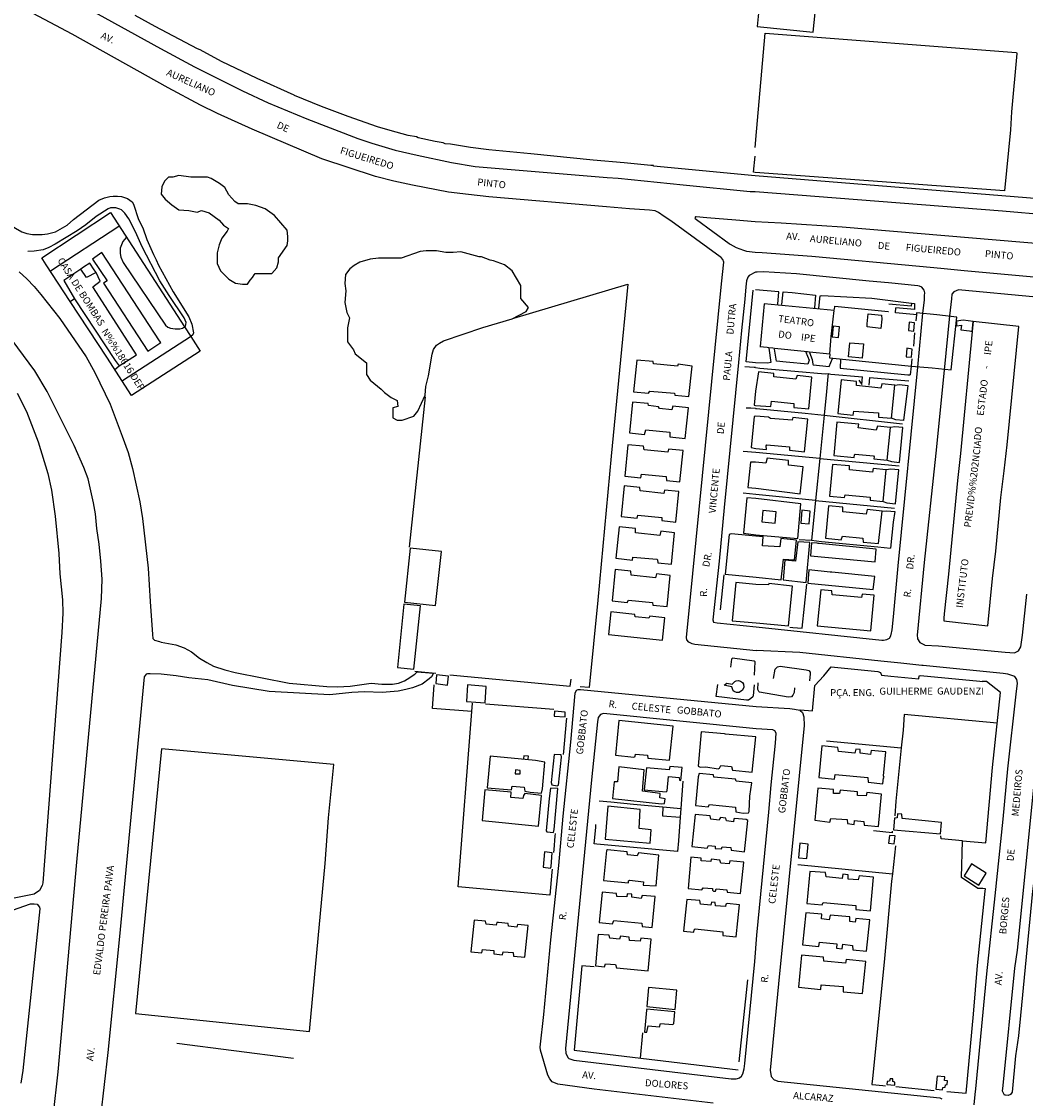
# Model space of a CAD drawing. Extents: x 175883 to 178376, y 1674269 to 1677046.
# Drawn here: x 177555 to 177913, y 1674833 to 1675218 of the extents above; entities that cross this region are included whole.
import ezdxf
from ezdxf.enums import TextEntityAlignment as Align

# ---------------------------------------------------------------- set-up
doc = ezdxf.new("R2010")
doc.units = 0
doc.header["$LTSCALE"] = 5
doc.header["$MEASUREMENT"] = 0
for name, color, linetype in [('V-AREA_VERDE', 3, 'CONTINUOUS'), ('V-BANHADO', 102, 'CONTINUOUS'), ('V-CANTEIRO', 6, 'CONTINUOUS'), ('V-EDIFICACAO', 7, 'CONTINUOUS'), ('V-EDIFICACAO_IDENTIFICADA', 6, 'CONTINUOUS'), ('V-ESCADA', 4, 'CONTINUOUS'), ('V-LOTE', 1, 'CONTINUOUS'), ('V-NOME_DOS_LOGRADOUROS', 7, 'CONTINUOUS'), ('V-QUADRA', 30, 'CONTINUOUS'), ('V-REFERENCIA', 104, 'CONTINUOUS'), ('V-VALETA', 173, 'CONTINUOUS')]:
    doc.layers.add(name, color=color, linetype=linetype)
doc.styles.get("Standard").update_dxf_attribs({"font": 'ARIAL.TTF'})

msp = doc.modelspace()

# ---------------------------------------------------------------- linework, layer by layer
at = {"layer": 'V-AREA_VERDE'}
msp.add_lwpolyline([(177565.85, 1674827.01), (177567.66, 1674842.98), (177574.35, 1674917.81), (177583.12, 1675012.05), (177583.32, 1675018.92), (177582.92, 1675025.35), (177582.3, 1675031.38), (177581.41, 1675036.98), (177580.94, 1675042.18), (177580.32, 1675046.21), (177578.4, 1675054.75), (177576.76, 1675058.75), (177573.38, 1675066.67), (177563.78, 1675085.92), (177559.31, 1675093.29), (177549.15, 1675106.97)], dxfattribs=at)
at = {"layer": 'V-BANHADO'}
for points in [[(177625.14, 1675138.31), (177624.39, 1675135.39), (177624.39, 1675131.6), (177625.59, 1675128.98), (177628.6, 1675126.06), (177631.01, 1675124.6), (177633.42, 1675124.31), (177635.22, 1675124.31), (177636.25, 1675125.64), (177637.05, 1675126.68), (177637.65, 1675127.64), (177637.93, 1675128.1), (177643.95, 1675128.1), (177645.76, 1675130.14), (177646.36, 1675132.19), (177646.36, 1675133.64), (177649.37, 1675138.02), (177649.67, 1675139.77), (177649.67, 1675141.23), (177649.37, 1675143.56), (177644.86, 1675148.81), (177641.54, 1675151.15), (177638.23, 1675152.31), (177635.22, 1675152.9), (177631.91, 1675152.9), (177630.71, 1675153.77), (177628.6, 1675156.1), (177627.1, 1675158.73), (177625.29, 1675160.19), (177622.28, 1675161.94), (177621.01, 1675162.46), (177615.06, 1675162.52), (177610.7, 1675163.1), (177608.59, 1675162.52), (177607.08, 1675162.52), (177605.58, 1675161.06), (177604.68, 1675159.02), (177604.37, 1675156.39), (177605.88, 1675154.64), (177608.29, 1675152.6), (177610.7, 1675150.85), (177614.31, 1675150.56), (177617.32, 1675149.98), (177618.82, 1675150.56), (177621.53, 1675149.69), (177625.14, 1675147.06), (177626.65, 1675145.31), (177628.45, 1675144.14), (177627.98, 1675143.17), (177626.05, 1675140.64), (177625.14, 1675138.31)], [(177671.01, 1675108.68), (177671.01, 1675103.71), (177673.13, 1675100.78), (177673.73, 1675099.32), (177677.74, 1675096.11), (177677.74, 1675092.02), (177679.01, 1675089.97), (177682.93, 1675086.75), (177684.13, 1675085.58), (177686.55, 1675083.83), (177688.66, 1675082.66), (177688.96, 1675080.61), (177687.15, 1675080.03), (177687.15, 1675076.52), (177688.66, 1675075.64), (177690.47, 1675075.64), (177694.69, 1675077.11), (177696.05, 1675078.86), (177698.67, 1675084.67), (177698.97, 1675087.66), (177699.85, 1675091.52), (177701.24, 1675099.28), (177701.67, 1675100.96), (177702.72, 1675102.41), (177703.79, 1675103.22), (177705.22, 1675104.02), (177719.3, 1675108.76), (177729.73, 1675111.9), (177729.75, 1675111.91), (177734.69, 1675114.45), (177735.59, 1675115.92), (177732.88, 1675119.13), (177732.88, 1675123.81), (177729.71, 1675129.07), (177727, 1675131.11), (177723.07, 1675132.57), (177721.87, 1675132.87), (177718.85, 1675134.04), (177717.95, 1675134.04), (177711.46, 1675135.79), (177708.72, 1675135.57), (177706.01, 1675135.57), (177702.69, 1675136.15), (177699.07, 1675136.15), (177696.96, 1675135.86), (177690.17, 1675133.52), (177682.02, 1675133.52), (177679.01, 1675133.23), (177675.39, 1675132.06), (177673.28, 1675130.89), (177671.77, 1675129.72), (177670.26, 1675127.68), (177669.96, 1675124.46), (177670.41, 1675121.83), (177670.06, 1675117.7), (177670.66, 1675114.19), (177671.62, 1675112.19), (177671.01, 1675108.68)]]:
    msp.add_lwpolyline(points, close=True, dxfattribs=at)
at = {"layer": 'V-CANTEIRO'}
msp.add_lwpolyline([(177920.93, 1675138.42), (177847.59, 1675144.61), (177825.85, 1675146.05), (177816.55, 1675146.48), (177809.63, 1675147.09), (177799.26, 1675147.99), (177795.41, 1675148.33), (177795.17, 1675148.32), (177794.99, 1675147.96), (177795.12, 1675147.7), (177795.62, 1675147.34), (177807.28, 1675138.8), (177807.57, 1675138.59), (177809.77, 1675137.32), (177812.36, 1675136.37), (177813.41, 1675135.98), (177816.57, 1675135.72), (177818.97, 1675135.55), (177836.72, 1675134.3), (177875.16, 1675130.69), (177882.8, 1675129.97), (177891.16, 1675129.18), (177919.95, 1675126.47)], dxfattribs=at)
msp.add_lwpolyline([(177921.09, 1674983.29), (177921.45, 1674983.41), (177922.32, 1674983.13), (177922.74, 1674982.71), (177923.16, 1674981.45), (177922.6, 1674976.11), (177918.98, 1674941.54), (177916.45, 1674914.87), (177915.56, 1674907.43), (177911.23, 1674863.01), (177910.48, 1674855.81), (177909.41, 1674848.61), (177908.22, 1674835.72), (177907.66, 1674834.84), (177906.86, 1674834.49), (177905.84, 1674834.63), (177905.58, 1674834.66), (177904.85, 1674835.99), (177905.07, 1674838.09), (177909.24, 1674880.01), (177910.17, 1674886.44), (177919.26, 1674976.56), (177919.84, 1674982.36), (177920.47, 1674983.09)], close=True, dxfattribs=at)
at = {"layer": 'V-EDIFICACAO'}
for points in [[(177820.62, 1675246.42), (177820.24, 1675246.12), (177817.27, 1675216.25), (177837.26, 1675214.25), (177840.33, 1675244.42), (177820.62, 1675246.42)], [(177844.4, 1675109.24), (177844.01, 1675105.46), (177846.27, 1675105.2), (177846.64, 1675109.05), (177844.4, 1675109.24)], [(177871.52, 1675110.64), (177871.26, 1675107.65), (177873.14, 1675107.42), (177873.4, 1675110.5), (177871.52, 1675110.64)], [(177870.7, 1675101.37), (177870.44, 1675098.28), (177872.32, 1675098.22), (177872.59, 1675101.06), (177870.7, 1675101.37)], [(177780.2, 1675095.8), (177780.09, 1675096.58), (177774.3, 1675097.15), (177773.11, 1675085.83), (177778.46, 1675085.28), (177778.87, 1675086.03), (177787.69, 1675085.27), (177787.77, 1675084.61), (177792.8, 1675084.13), (177794.01, 1675095.02), (177788.98, 1675095.63), (177788.74, 1675094.94), (177780.2, 1675095.8)], [(177816.67, 1675086.05), (177816.15, 1675081.04), (177816.68, 1675080.97), (177822.07, 1675080.53), (177822.36, 1675082.5), (177830.32, 1675081.63), (177830.37, 1675080.2), (177835.65, 1675079.77), (177836.78, 1675091.05), (177831.47, 1675091.63), (177831.07, 1675090.38), (177823.18, 1675091.16), (177823.14, 1675092.33), (177817.67, 1675092.98), (177816.67, 1675086.05)], [(177865.21, 1675076.35), (177866.41, 1675088.15), (177861.7, 1675088.64), (177861.36, 1675087.17), (177852.69, 1675088.04), (177852.69, 1675088.07), (177852.67, 1675089.52), (177847.17, 1675090.04), (177846.03, 1675078.12), (177851.46, 1675077.52), (177851.71, 1675078.91), (177860.53, 1675078.36), (177860.55, 1675076.8)], [(177786.81, 1675079.43), (177782.36, 1675079.84), (177782.02, 1675080.47), (177778.37, 1675080.89), (177778.3, 1675081.58), (177772.68, 1675082.12), (177771.6, 1675071.19), (177777.01, 1675070.56), (177777.45, 1675072.21), (177786.04, 1675071.37), (177785.99, 1675069.71), (177791.47, 1675069.1), (177792.68, 1675080.05), (177787.07, 1675080.63), (177786.81, 1675079.43)], [(177822, 1675076.25), (177821.31, 1675076.73), (177816.69, 1675077.17), (177816.21, 1675077.04), (177815.12, 1675065.89), (177816.71, 1675065.62), (177820.53, 1675065.15), (177820.47, 1675066.51), (177820.67, 1675066.85), (177828.75, 1675066.11), (177828.77, 1675064.92), (177834.13, 1675064.37), (177835.31, 1675076.04), (177829.91, 1675076.58), (177829.76, 1675075.7), (177822, 1675076.25)], [(177864.81, 1675073.01), (177860.23, 1675073.56), (177859.74, 1675072.1), (177853.27, 1675072.91), (177853.49, 1675074.2), (177845.71, 1675074.93), (177844.57, 1675063.02), (177851.88, 1675062.34), (177851.93, 1675063.25), (177852.24, 1675063.58), (177858.74, 1675062.89), (177859.04, 1675062.63), (177858.93, 1675061.89), (177863.63, 1675061.43)], [(177776.83, 1675065.13), (177776.59, 1675066.39), (177771.09, 1675066.87), (177769.94, 1675055.66), (177775.68, 1675055.12), (177775.93, 1675056.41), (177784.72, 1675055.52), (177784.82, 1675054.17), (177789.63, 1675053.69), (177790.76, 1675064.86), (177785.6, 1675065.37), (177785.3, 1675064.27), (177776.83, 1675065.13)], [(177820.76, 1675062.14), (177820.35, 1675060.29), (177816.66, 1675060.66), (177814.81, 1675060.73), (177813.95, 1675051.69), (177816.73, 1675051.34), (177832.57, 1675049.32), (177833.61, 1675059.02), (177828.41, 1675059.57), (177828.47, 1675061.31), (177820.76, 1675062.14)], [(177863.34, 1675057.97), (177858.64, 1675058.48), (177858.36, 1675057.08), (177850.2, 1675057.94), (177850.22, 1675059.33), (177844.18, 1675059.85), (177843.06, 1675048.58), (177848.46, 1675048.02), (177848.67, 1675049.01), (177857.52, 1675048.15), (177857.62, 1675047.1), (177862.24, 1675046.68)], [(177775.43, 1675050.41), (177775.38, 1675051.65), (177769.75, 1675052.22), (177768.63, 1675041.31), (177774.36, 1675040.66), (177774.57, 1675041.77), (177783.14, 1675040.92), (177783.19, 1675039.8), (177788.19, 1675039.23), (177789.28, 1675050.18), (177784.18, 1675050.69), (177783.94, 1675049.47), (177775.43, 1675050.41)], [(177816.75, 1675047.69), (177813.51, 1675047.96), (177812.3, 1675035.36), (177816.78, 1675034.71), (177831.71, 1675033.46), (177832.85, 1675045.83), (177816.75, 1675047.69)], [(177819.3, 1675043.38), (177818.95, 1675039.38), (177823.65, 1675038.88), (177824.01, 1675042.95), (177819.3, 1675043.38)], [(177833.2, 1675043.49), (177832.85, 1675038.88), (177835.8, 1675038.69), (177836.16, 1675043.14), (177833.2, 1675043.49)], [(177861.84, 1675043.21), (177856.45, 1675043.8), (177856.17, 1675042.17), (177847.82, 1675042.92), (177847.87, 1675044.61), (177842.7, 1675045.12), (177841.6, 1675033.52), (177847.22, 1675032.94), (177847.68, 1675034.3), (177854.99, 1675033.53), (177855.02, 1675032.15), (177860.55, 1675031.64), (177861.84, 1675043.21)], [(177773.75, 1675035.43), (177773.75, 1675037), (177768, 1675037.57), (177766.79, 1675026.34), (177772.66, 1675025.72), (177772.8, 1675026.72), (177781.35, 1675026), (177781.65, 1675025.76), (177781.77, 1675024.77), (177786.64, 1675024.26), (177787.74, 1675035.49), (177782.81, 1675036.04), (177782.44, 1675034.53), (177773.75, 1675035.43)], [(177819.08, 1675030.86), (177819.32, 1675033.96), (177816.78, 1675034.23), (177807.99, 1675035.07), (177807.25, 1675034.88), (177805.84, 1675020.72), (177816.81, 1675019.64), (177825.83, 1675018.64), (177826.67, 1675026.03), (177830.51, 1675025.86), (177831.23, 1675032.86), (177825.67, 1675033.38), (177825.31, 1675030.39), (177819.08, 1675030.86)], [(177827.1, 1675025.64), (177826.48, 1675018.64), (177834.69, 1675017.73), (177836.04, 1675032), (177831.71, 1675032.27), (177830.94, 1675025.35), (177827.1, 1675025.64)], [(177839.35, 1675031.66), (177838.99, 1675031.666), (177838.61, 1675031.73), (177836.67, 1675031.91), (177836.27, 1675027.26), (177859.37, 1675025.12), (177859.69, 1675029.65), (177839.35, 1675031.66)], [(177693.35, 1675029.96), (177691.25, 1675010.66), (177702.41, 1675009.45), (177704.52, 1675028.75), (177693.35, 1675029.96)], [(177772.23, 1675020.38), (177772.14, 1675021.8), (177766.49, 1675022.35), (177765.43, 1675011.21), (177770.82, 1675010.57), (177771.31, 1675011.41), (177779.91, 1675010.56), (177780.01, 1675009.58), (177785.1, 1675009.1), (177786.19, 1675020.25), (177781.23, 1675020.76), (177780.97, 1675019.43), (177772.23, 1675020.38)], [(177843.9, 1675021.38), (177843.716, 1675021.387), (177843.28, 1675021.45), (177835.72, 1675022.19), (177835.26, 1675017.51), (177858.68, 1675015.18), (177859.23, 1675019.87), (177843.9, 1675021.38)], [(177821.35, 1675017.32), (177821.26, 1675016.88), (177816.78, 1675017.02), (177809.59, 1675017.75), (177808.26, 1675004.06), (177816.82, 1675003.27), (177828.39, 1675002.19), (177829.89, 1675016.4), (177821.35, 1675017.32)], [(177844.05, 1675013.35), (177843.86, 1675014.68), (177839.93, 1675015.04), (177838.65, 1675002.26), (177857.76, 1675000.39), (177858.97, 1675013.14), (177854.75, 1675013.57), (177854.53, 1675012.37), (177844.05, 1675013.35)], [(177691.06, 1675009.94), (177688.8, 1674987.37), (177694.66, 1674986.7), (177697.06, 1675009.36), (177691.06, 1675009.94)], [(177773.63, 1675005.48), (177773.54, 1675006.3), (177764.98, 1675007.19), (177764.1, 1674999.16), (177783.46, 1674997.1), (177784.21, 1675005.09), (177778.89, 1675005.69), (177778.56, 1675004.97), (177773.63, 1675005.48)], [(177702.79, 1674984.68), (177702.47, 1674981.63), (177706.67, 1674981.07), (177706.96, 1674984.2), (177702.79, 1674984.68)], [(177713.75, 1674981.13), (177713.39, 1674975.23), (177720.06, 1674974.73), (177720.44, 1674980.57), (177713.75, 1674981.13)], [(177744.86, 1674971.74), (177744.76, 1674969.97), (177748.7, 1674969.77), (177748.73, 1674971.4), (177744.86, 1674971.74)], [(177767.82, 1674968.42), (177766.67, 1674956.04), (177773.22, 1674955.33), (177773.61, 1674955.57), (177773.78, 1674956.44), (177778.12, 1674956.02), (177778.13, 1674955), (177785.97, 1674954.25), (177787.18, 1674966.44), (177767.82, 1674968.42)], [(177805.86, 1674963.6), (177805.6, 1674963.62), (177797.27, 1674964.35), (177796.12, 1674952.1), (177796.82, 1674951.81), (177798.84, 1674951.89), (177803.31, 1674951.2), (177803.75, 1674951.44), (177804.23, 1674952.4), (177808.01, 1674952.04), (177808.36, 1674950.73), (177815.49, 1674949.99), (177816.75, 1674962.54), (177805.86, 1674963.6)], [(177846.22, 1674957.41), (177846.05, 1674958.83), (177840.36, 1674959.39), (177839.25, 1674948.04), (177844.86, 1674947.48), (177845.05, 1674949.11), (177856.76, 1674948.1), (177856.84, 1674946.34), (177862.11, 1674945.85), (177862.31, 1674947.93), (177862.53, 1674948.01), (177862.38, 1674948.71), (177863.22, 1674957.2), (177857.97, 1674957.69), (177857.64, 1674956.33), (177854.04, 1674956.74), (177854.04, 1674958.08), (177852.42, 1674958.22), (177852.04, 1674956.79), (177846.22, 1674957.41)], [(177738.12, 1674954.11), (177721.86, 1674955.64), (177720.78, 1674944.32), (177729.53, 1674943.64), (177729.7, 1674944.96), (177734.07, 1674944.58), (177734.25, 1674943.19), (177736.16, 1674942.78), (177740.21, 1674942.46), (177740.59, 1674944.03), (177741.42, 1674953.53), (177738.12, 1674954.11)], [(177744.74, 1674956.31), (177743.62, 1674946.33), (177743.91, 1674945.39), (177745.85, 1674945.04), (177746.25, 1674945.32), (177747.33, 1674955.31), (177747.2, 1674956.12), (177744.74, 1674956.31)], [(177730.91, 1674950.77), (177730.78, 1674949.43), (177732.57, 1674949.33), (177732.63, 1674950.61), (177730.91, 1674950.77)], [(177767.87, 1674951.82), (177767.35, 1674946.48), (177766.15, 1674946.46), (177765.59, 1674940.56), (177783.06, 1674938.62), (177784.16, 1674938.81), (177784.35, 1674940.41), (177782.52, 1674940.84), (177782.54, 1674942.36), (177776.25, 1674943.15), (177776.85, 1674950.81), (177767.87, 1674951.82)], [(177777.76, 1674951.48), (177776.91, 1674943.64), (177784.7, 1674942.97), (177785.08, 1674943.26), (177785.55, 1674948.4), (177789.4, 1674948.11), (177789.45, 1674947.11), (177789.95, 1674947.04), (177790.49, 1674951.64), (177786.08, 1674951.99), (177785.78, 1674950.76), (177777.76, 1674951.48)], [(177809.75, 1674946.79), (177809.43, 1674947.44), (177801.76, 1674948.15), (177801.67, 1674948.96), (177796.5, 1674949.54), (177796.12, 1674948.35), (177795.23, 1674938.02), (177799.7, 1674937.63), (177800.16, 1674938.48), (177809.52, 1674937.51), (177809.66, 1674935.85), (177812.2, 1674935.38), (177814.09, 1674935.44), (177814.32, 1674935.98), (177814.59, 1674941.35), (177815.3, 1674946.16), (177809.75, 1674946.79)], [(177729.32, 1674940.98), (177729.37, 1674942.83), (177720.02, 1674943.69), (177718.99, 1674932.72), (177739.19, 1674930.71), (177740.21, 1674941.68), (177734.28, 1674942.33), (177733.81, 1674941.61), (177733.57, 1674940.53), (177729.32, 1674940.98)], [(177743.49, 1674944.22), (177742.99, 1674940.57), (177741.9, 1674929.03), (177742.1, 1674928.64), (177744.47, 1674928.42), (177744.79, 1674929.51), (177746.06, 1674944.14), (177743.49, 1674944.22)], [(177846.86, 1674943.56), (177846.64, 1674942.33), (177844.45, 1674942.39), (177844.43, 1674943.82), (177838.89, 1674944.31), (177837.77, 1674932.78), (177843.22, 1674932.13), (177843.52, 1674933.47), (177849.31, 1674933.12), (177849.42, 1674931.6), (177851.81, 1674931.33), (177851.97, 1674932.69), (177855.34, 1674932.39), (177855.4, 1674931), (177860.57, 1674930.51), (177861.67, 1674942.17), (177856.38, 1674942.68), (177856.2, 1674941.46), (177853.07, 1674941.65), (177853.01, 1674943), (177846.86, 1674943.56)], [(177763.93, 1674937.87), (177762.97, 1674926.04), (177779, 1674924.57), (177779.43, 1674929.33), (177775.08, 1674929.86), (177775.51, 1674936.69), (177763.93, 1674937.87)], [(177806, 1674933.5), (177804.16, 1674933.81), (177803.85, 1674933.44), (177803.64, 1674932.83), (177800.67, 1674933.16), (177800.46, 1674934.41), (177795.04, 1674934.86), (177793.93, 1674923.41), (177799.41, 1674922.86), (177799.87, 1674923.77), (177802.2, 1674923.5), (177802.22, 1674922.67), (177804.53, 1674922.55), (177804.72, 1674923.26), (177807.84, 1674923.03), (177807.94, 1674922.06), (177812.73, 1674921.55), (177813.94, 1674932.73), (177813.24, 1674933.11), (177809.28, 1674933.4), (177808.9, 1674933.29), (177808.72, 1674932.26), (177806.26, 1674932.55), (177806, 1674933.5)], [(177868.95, 1674933.38), (177868.93, 1674934.96), (177867.38, 1674935.14), (177867.19, 1674933.62), (177866.2, 1674933.59), (177865.85, 1674929.43), (177882.74, 1674927.91), (177883.05, 1674932.04), (177868.95, 1674933.38)], [(177864.44, 1674927.33), (177864.17, 1674924.58), (177866.14, 1674924.34), (177866.48, 1674927.19), (177864.44, 1674927.33)], [(177832.42, 1674924.58), (177831.97, 1674919.35), (177834.95, 1674919.09), (177835.44, 1674924.31), (177832.42, 1674924.58)], [(177741.24, 1674921.47), (177740.79, 1674916.03), (177743.39, 1674915.74), (177743.68, 1674916.27), (177744.06, 1674921.14), (177741.24, 1674921.47)], [(177770.87, 1674920.44), (177770.78, 1674921.47), (177763.79, 1674922.18), (177763.42, 1674921.97), (177762.31, 1674911.3), (177771.23, 1674910.44), (177771.25, 1674911.2), (177771.71, 1674911.41), (177776.6, 1674910.86), (177776.58, 1674909.67), (177781.16, 1674909.32), (177782.11, 1674920.36), (177774.86, 1674921.13), (177774.43, 1674920.09), (177770.87, 1674920.44)], [(177804.26, 1674917.42), (177803.95, 1674918.59), (177800.77, 1674918.87), (177800.68, 1674918.03), (177797.22, 1674918.31), (177797.19, 1674919.22), (177793.56, 1674919.6), (177792.55, 1674908.42), (177797.5, 1674907.92), (177797.9, 1674908.7), (177801.29, 1674908.38), (177801.3, 1674907.8), (177801.68, 1674907.47), (177802.33, 1674907.51), (177802.63, 1674908.29), (177806.36, 1674907.98), (177806.49, 1674907.06), (177811.32, 1674906.58), (177812.41, 1674917.78), (177807.44, 1674918.27), (177807.23, 1674917.2), (177804.26, 1674917.42)], [(177891.14, 1674912.9), (177896.41, 1674909.62), (177898.99, 1674913.92), (177893.74, 1674917.18), (177891.14, 1674912.9)], [(177841.83, 1674912.56), (177841.61, 1674914.12), (177835.98, 1674914.54), (177834.99, 1674903.06), (177840.47, 1674902.57), (177840.77, 1674903.48), (177852.48, 1674902.3), (177852.4, 1674900.88), (177857.7, 1674900.42), (177858.82, 1674912.45), (177853.66, 1674912.98), (177853.32, 1674911.52), (177849.69, 1674911.74), (177849.66, 1674913.33), (177847.83, 1674913.53), (177847.61, 1674912.01), (177841.83, 1674912.56)], [(177772.51, 1674905.35), (177772.5, 1674906.35), (177770.83, 1674906.51), (177770.69, 1674905.39), (177767.17, 1674905.57), (177766.98, 1674906.64), (177761.87, 1674907.08), (177760.85, 1674896.3), (177765.63, 1674895.84), (177765.99, 1674897.04), (177776.06, 1674896.06), (177776.16, 1674894.83), (177779.74, 1674894.45), (177780.82, 1674905.55), (177776.17, 1674905.97), (177775.79, 1674904.84), (177772.51, 1674905.35)], [(177802.33, 1674902.26), (177802.24, 1674903.4), (177800.96, 1674903.49), (177800.64, 1674902.46), (177797.02, 1674902.77), (177796.81, 1674904.1), (177792.09, 1674904.51), (177790.94, 1674893.18), (177794.64, 1674892.82), (177794.72, 1674893.69), (177795.07, 1674894.02), (177804.98, 1674893), (177805, 1674891.62), (177809.77, 1674891.2), (177810.89, 1674902.57), (177806.48, 1674903.05), (177806.07, 1674902.83), (177805.96, 1674901.98), (177802.33, 1674902.26)], [(177724.81, 1674896.26), (177724.31, 1674896.31), (177724.04, 1674895.38), (177720.43, 1674895.68), (177720.19, 1674896.76), (177716.17, 1674897.07), (177715.02, 1674885.78), (177718.92, 1674885.39), (177719.13, 1674886.6), (177723.16, 1674886.26), (177723.22, 1674885.05), (177726.35, 1674884.69), (177726.49, 1674885.81), (177730.16, 1674885.51), (177730.25, 1674884.28), (177734.33, 1674883.87), (177735.44, 1674895.17), (177731.68, 1674895.58), (177731.41, 1674894.64), (177728.4, 1674894.93), (177728.32, 1674895.93), (177724.81, 1674896.26)], [(177843.24, 1674898.95), (177842.94, 1674897.29), (177840.15, 1674897.58), (177840.29, 1674899.23), (177834.58, 1674899.76), (177833.46, 1674888.32), (177839.29, 1674887.69), (177839.53, 1674889.28), (177845.62, 1674888.66), (177845.58, 1674887.1), (177847.53, 1674886.87), (177847.76, 1674888.49), (177851.3, 1674888.08), (177851.42, 1674886.51), (177856.3, 1674886.06), (177857.43, 1674897.26), (177852.4, 1674897.76), (177852.2, 1674896.41), (177850.27, 1674896.67), (177850.36, 1674898.26), (177843.24, 1674898.95)], [(177768.42, 1674891.35), (177768.09, 1674890.38), (177764.63, 1674890.73), (177764.42, 1674891.7), (177760.5, 1674892.05), (177759.49, 1674880.79), (177762.77, 1674880.46), (177763.13, 1674881.47), (177766.62, 1674881.25), (177766.96, 1674880.05), (177778.34, 1674879.06), (177779.36, 1674890.36), (177775.66, 1674890.69), (177775.51, 1674889.58), (177771.64, 1674889.9), (177771.55, 1674891.07), (177768.42, 1674891.35)], [(177849, 1674883.01), (177848.75, 1674881.75), (177841.08, 1674882.47), (177840.88, 1674883.92), (177833.11, 1674884.61), (177831.93, 1674873.16), (177839.91, 1674872.39), (177840.09, 1674873.97), (177847.91, 1674873.37), (177847.95, 1674871.56), (177854.85, 1674870.91), (177855.97, 1674882.39), (177849, 1674883.01)], [(177778.45, 1674873.04), (177777.85, 1674866.26), (177787.94, 1674865.19), (177788.55, 1674872.14), (177778.45, 1674873.04)], [(177777.85, 1674865.36), (177777.69, 1674865.02), (177776.97, 1674857.11), (177777.87, 1674857.16), (177778.3, 1674859.38), (177782.38, 1674859.01), (177782.74, 1674860.21), (177787.15, 1674859.9), (177787.43, 1674860.19), (177787.81, 1674864.37), (177777.85, 1674865.36)], [(177863.65, 1674839.49), (177863.56, 1674838.37), (177866.32, 1674838.18), (177866.35, 1674839.31), (177865.64, 1674839.49), (177865.63, 1674840.41), (177864.67, 1674840.48), (177864.51, 1674839.57), (177863.65, 1674839.49)], [(177881.53, 1674841.43), (177880.98, 1674836.75), (177883.34, 1674836.51), (177883.54, 1674837.37), (177884.37, 1674837.43), (177884.5, 1674838.35), (177885.08, 1674838.47), (177885.18, 1674839.68), (177884.06, 1674839.84), (177884.2, 1674841.2), (177881.53, 1674841.43)]]:
    msp.add_lwpolyline(points, close=True, dxfattribs=at)
at = {"layer": 'V-EDIFICACAO_IDENTIFICADA'}
for points in [[(177588.02, 1675097.01), (177589.43, 1675095.08), (177595.6, 1675099.03), (177580.23, 1675122.94), (177580.07, 1675123.35), (177582.65, 1675125.36), (177581.21, 1675128.38), (177581.2, 1675128.37), (177577.79, 1675126.67), (177575.74, 1675129.6), (177569.69, 1675125.57), (177573.5, 1675119.05), (177588.02, 1675097.01)], [(177833.98, 1675100.31), (177834.63, 1675100.25), (177835.23, 1675100.18), (177835.95, 1675100.11), (177843.15, 1675099.34), (177843.6, 1675105.62), (177844.75, 1675114.83), (177819.74, 1675117.25), (177818.26, 1675102.02), (177818.23, 1675101.99), (177820.76, 1675101.72), (177821.42, 1675101.65), (177822.81, 1675101.5), (177823.39, 1675101.44), (177833.98, 1675100.31)], [(177885.54, 1675020.68), (177883.94, 1675006.46), (177883.88, 1675004.98), (177883.88, 1675003.98), (177884.85, 1675003.87), (177899.57, 1675002.23), (177901.3, 1675019.17), (177902.47, 1675028.93), (177904.23, 1675048.1), (177905.47, 1675057.54), (177906.46, 1675066.87), (177910.65, 1675109.17), (177894.36, 1675110.91), (177894.02, 1675107.39), (177889.85, 1675063.77), (177888.72, 1675054.08), (177885.54, 1675020.68)]]:
    msp.add_lwpolyline(points, close=True, dxfattribs=at)
at = {"layer": 'V-ESCADA'}
msp.add_lwpolyline([(177892.98, 1675107.53), (177894.02, 1675107.39), (177894.36, 1675110.91), (177890.83, 1675111.4), (177888.44, 1675111.04), (177888.34, 1675109.38), (177890.17, 1675109.56), (177889.94, 1675107.94), (177892.98, 1675107.53)], close=True, dxfattribs=at)
at = {"layer": 'V-LOTE'}
for points in [[(177935.93, 1675290.47), (177933.21, 1675264.39), (177930.48, 1675236.16), (177929.24, 1675225.75), (177924.37, 1675175.51), (177922.15, 1675154.33), (177816.52, 1675162.97)], [(177816.52, 1675162.97), (177780.18, 1675166.42), (177780.17, 1675166.66), (177779.3, 1675166.58), (177769.71, 1675167.59), (177758.7, 1675168.5), (177736.46, 1675170.8), (177721.36, 1675172.19), (177714.91, 1675173.01), (177707.7, 1675174.27), (177705.82, 1675174.43), (177705.17, 1675174.68), (177702.26, 1675175.19), (177696.23, 1675176.57), (177695.59, 1675176.84), (177692.6, 1675177.38), (177686.22, 1675179.08), (177681.7, 1675180.49), (177671.23, 1675184.09), (177661.71, 1675187.7), (177652, 1675191.67), (177651.96, 1675191.81), (177638.72, 1675197.65), (177625.94, 1675203.75), (177618.37, 1675207.9), (177617.41, 1675208.27), (177602.33, 1675216.23), (177595.19, 1675220.25)], [(177571.98, 1675118.02), (177563.37, 1675131.12), (177562.75, 1675132.07), (177562.13, 1675133.12), (177561.85, 1675133.61), (177586.31, 1675149.9), (177612.75, 1675108.96)], [(177730.35, 1675112.09), (177771, 1675124.22), (177765.09, 1675062.8), (177760.35, 1675011.35), (177757.27, 1674980.26), (177754.02, 1674980.42)], [(177614.97, 1675105.52), (177618.33, 1675100.32), (177593.81, 1675084.48), (177584.98, 1675098.24), (177571.98, 1675118.02)], [(177844.85, 1675115.16), (177844.95, 1675116.35), (177864.03, 1675114.51), (177864.14, 1675114.5)], [(177874.09, 1675113.26), (177873.03, 1675113.37), (177866.67, 1675114), (177866.78, 1675115.77)], [(177881.43, 1675113.26), (177874.17, 1675114.04), (177874.09, 1675113.26)], [(177879.68, 1675094.32), (177886.52, 1675093.67), (177888.46, 1675112.51), (177881.43, 1675113.26)], [(177843.19, 1675099.21), (177843.1, 1675097.96), (177872.28, 1675095.02)], [(177816.66, 1675094.44), (177816.18, 1675094.48), (177812.85, 1675094.75)], [(177816.66, 1675094.44), (177818.18, 1675094.3), (177830.67, 1675093.17), (177841.51, 1675092.28), (177842.52, 1675092.32)], [(177842.52, 1675092.32), (177842.44, 1675091.32), (177841.98, 1675085.91), (177841.11, 1675077.41)], [(177842.52, 1675092.32), (177843.51, 1675092.1), (177854.78, 1675091.14)], [(177853.56, 1675090.02), (177854.54, 1675088.44), (177854.78, 1675091.14)], [(177816.68, 1675079.87), (177814.94, 1675079.93), (177813.27, 1675079.98)], [(177816.68, 1675079.87), (177816.94, 1675079.84), (177834.42, 1675078.14), (177841.11, 1675077.41)], [(177839.54, 1675061.98), (177816.72, 1675064.09), (177812.18, 1675064.48)], [(177838.02, 1675047.04), (177816.75, 1675049.13), (177812.28, 1675049.65)], [(177836.57, 1675032.87), (177836.61, 1675032.87), (177840.21, 1675032.38), (177860.3, 1675030.44)], [(177828.87, 1675001.71), (177829.97, 1675001.62), (177833.29, 1675001.34)], [(177816.31, 1674984.59), (177816.46, 1674989.42), (177816.15, 1674989.67), (177808.47, 1674990.7), (177808.06, 1674990.33), (177807.72, 1674987.46)], [(177707.44, 1674984.72), (177750.5, 1674980.64), (177750.8, 1674983.15)], [(177823.11, 1674983.41), (177823.65, 1674986.76), (177824.44, 1674987.64), (177825.41, 1674987.82), (177834.72, 1674986.55), (177835.71, 1674986.27), (177836.09, 1674985.65), (177836.14, 1674985.03), (177835.89, 1674982.63)], [(177715.35, 1674971.62), (177701.29, 1674972.71), (177701.95, 1674981.15)], [(177816.19, 1674981.14), (177815.82, 1674977.25), (177815.65, 1674976.85), (177814.98, 1674976.23), (177814.15, 1674975.72), (177813.42, 1674975.65), (177802.64, 1674977.04), (177803.24, 1674981.29)], [(177805.4, 1674981.02), (177806.4, 1674981.71), (177808.25, 1674981.42), (177809.2, 1674982.37), (177809.74, 1674982.61), (177810.57, 1674982.67), (177811.27, 1674982.51), (177811.93, 1674982.04), (177812.34, 1674981.34), (177812.41, 1674980.29), (177811.96, 1674979.26), (177810.74, 1674978.46), (177809.8, 1674978.44), (177809.01, 1674978.73), (177808.66, 1674979.05), (177808.15, 1674980.48), (177806.4, 1674980.82), (177805.4, 1674981.02)], [(177830.58, 1674980.14), (177830.41, 1674978.47), (177830.01, 1674977.49), (177829.51, 1674976.93), (177828.33, 1674976.7), (177818.04, 1674978.5), (177817.8, 1674978.73), (177817.48, 1674979.55), (177817.61, 1674981.88)], [(177890.53, 1674925.46), (177898.83, 1674924.68), (177901.3, 1674951.61), (177904.05, 1674978.44), (177899.08, 1674982.31), (177897.61, 1674982.39)], [(177743.19, 1674905.99), (177710.51, 1674909.05), (177715.35, 1674971.62)], [(177749.11, 1674969.21), (177749.02, 1674968.22), (177748.04, 1674957.31), (177747.95, 1674956.28)], [(177902.92, 1674967.44), (177869.75, 1674970.54), (177869.33, 1674964.93), (177868.68, 1674958.61)], [(177868.68, 1674958.61), (177866.73, 1674939.6), (177866.33, 1674934.36)], [(177735.48, 1674954.77), (177735.59, 1674955.68), (177733.91, 1674955.82), (177733.84, 1674954.9)], [(177765.03, 1674939.33), (177773.09, 1674938.5), (177783.49, 1674937.57)], [(177783.49, 1674937.57), (177783.4, 1674934.39), (177789.73, 1674933.88)], [(177789.73, 1674933.88), (177789.12, 1674925.4), (177788.73, 1674921.62), (177759.96, 1674924.31), (177759.07, 1674924.39)], [(177759.07, 1674924.39), (177759.16, 1674925.4), (177759.61, 1674930.29), (177759.58, 1674931.29)], [(177745.09, 1674928.07), (177745.01, 1674927.06), (177744.62, 1674922.31), (177744.54, 1674921.32)], [(177865.44, 1674928.91), (177865.41, 1674928.35), (177858.72, 1674928.98)], [(177898.73, 1674908.29), (177897.75, 1674908.47), (177896.06, 1674908.45), (177890.13, 1674912.36), (177890.53, 1674925.47), (177882.91, 1674926.2), (177882.79, 1674927.21)], [(177744.05, 1674915.31), (177743.96, 1674914.31), (177743.19, 1674905.99)], [(177865.5, 1674913.72), (177865.22, 1674911.1), (177862.61, 1674882.15), (177858.45, 1674840.56), (177858.13, 1674838.52), (177858.23, 1674838.44)], [(177891.83, 1674835.3), (177894.48, 1674863.54), (177895.92, 1674880.91), (177898.65, 1674907.48), (177898.73, 1674908.29)], [(177754.63, 1674880.84), (177751.85, 1674850.64), (177810.47, 1674843.69)], [(177858.23, 1674838.44), (177862.04, 1674838.08), (177863.05, 1674837.99)], [(177884.91, 1674835.91), (177884.91, 1674835.88), (177891.83, 1674835.3)]]:
    msp.add_lwpolyline(points, dxfattribs=at)
at = {"layer": 'V-LOTE', "flags": 128}
for points in [[(177571.98, 1675118.02), (177573.47, 1675119.1)], [(177874.09, 1675113.26), (177873.86, 1675111.1)], [(177612.75, 1675108.96), (177614.97, 1675105.52)], [(177873.42, 1675106.84), (177872.99, 1675102.11)], [(177872.28, 1675095.02), (177872.53, 1675097.53)], [(177587.86, 1675093.83), (177589.43, 1675095.08)], [(177871.92, 1675091.85), (177872.28, 1675095.02)], [(177872.28, 1675095.02), (177879.68, 1675094.32)], [(177857.38, 1675090.92), (177857.14, 1675088.14)], [(177857.38, 1675090.92), (177871.33, 1675089.73)], [(177698.66, 1675084.07), (177692.97, 1675030.3)], [(177841.11, 1675077.41), (177839.54, 1675061.98)], [(177841.11, 1675077.41), (177869.13, 1675074.37)], [(177839.54, 1675061.98), (177838.02, 1675047.04)], [(177839.54, 1675061.98), (177867.92, 1675059.35)], [(177838.02, 1675047.04), (177836.57, 1675032.87)], [(177838.02, 1675047.04), (177866.23, 1675044.26)], [(177832.22, 1675033.08), (177836.57, 1675032.87)], [(177860.3, 1675030.44), (177864.8, 1675030.01)], [(177804.11, 1675007.97), (177805.5, 1675020.5)], [(177833.29, 1675001.34), (177834.9, 1675017.08)], [(177694.95, 1674986.06), (177698.54, 1674985.7)], [(177698.54, 1674985.7), (177702.51, 1674985.3)], [(177715.35, 1674971.62), (177715.59, 1674974.67)], [(177744.62, 1674972.31), (177720.28, 1674974.2)], [(177842.03, 1674961.17), (177868.68, 1674958.61)], [(177790.64, 1674946.7), (177789.95, 1674937)], [(177760.77, 1674939.77), (177765.03, 1674939.33)], [(177783.49, 1674937.57), (177789.95, 1674937)], [(177789.95, 1674937), (177789.73, 1674933.88)], [(177866.58, 1674923.68), (177865.5, 1674913.72)], [(177831.72, 1674917.05), (177865.5, 1674913.72)], [(177759.06, 1674880.4), (177754.63, 1674880.84)], [(177810.77, 1674846.52), (177813.9, 1674875.84)], [(177775.56, 1674847.86), (177776.4, 1674856.89)], [(177858.22, 1674838.44), (177858.23, 1674838.44)], [(177866.76, 1674837.67), (177880.43, 1674836.31)]]:
    msp.add_lwpolyline(points, dxfattribs=at)
at = {"layer": 'V-QUADRA'}
for points in [[(177558.57, 1675233.64), (177604.2, 1675208.41), (177616.32, 1675201.87), (177633.52, 1675193.31), (177642.6, 1675189.06), (177656.39, 1675183.32), (177674.67, 1675176.23), (177679.61, 1675174.56), (177688.02, 1675172.13), (177695.8, 1675170.31), (177708.03, 1675167.73), (177716.51, 1675166.31), (177763.67, 1675162.4), (177767.56, 1675162.08), (177790.83, 1675159.77), (177814.76, 1675157.39), (177816.53, 1675157.38), (177904.84, 1675150.42), (177921.08, 1675149.06)], [(177894.71, 1674831.15), (177895.09, 1674834.83), (177895.09, 1674834.83), (177895.09, 1674834.83), (177895.3, 1674836.9), (177899.24, 1674877.97), (177902.25, 1674905.82), (177905.04, 1674933.22), (177906.69, 1674951.12), (177909.72, 1674977.86), (177910.17, 1674981.79), (177909.96, 1674983.02), (177909.26, 1674984.11), (177906.73, 1674985.02), (177905.04, 1674985.19), (177876.49, 1674988.02), (177876, 1674988.07), (177868.48, 1674988.88), (177861.37, 1674989.63), (177832.44, 1674992.71), (177816.91, 1674993.38), (177816.86, 1674993.36), (177794.96, 1674995.59), (177794.04, 1674995.82), (177792.81, 1674996.4), (177792.12, 1674997.27), (177792, 1674998.12), (177804.53, 1675124.38), (177805.29, 1675132.07), (177805.01, 1675133.12), (177804.41, 1675133.73), (177804.07, 1675133.98), (177786.36, 1675146.84), (177784.03, 1675148.47), (177782.03, 1675149.86), (177780.85, 1675150.39), (177778.77, 1675150.67), (177771.63, 1675151.14), (177763.42, 1675151.85), (177721.36, 1675155.48), (177714.15, 1675156.24), (177707.01, 1675157.11), (177694.16, 1675159.65), (177687.51, 1675161.03), (177680.97, 1675162.67), (177661.84, 1675168.98), (177636.89, 1675179.56), (177624.52, 1675185.26), (177618.51, 1675188.2), (177606.93, 1675194.38), (177572.64, 1675213.53), (177554.94, 1675222.89)], [(177553.73, 1675128.64), (177556.45, 1675126.1), (177559.06, 1675123.41), (177561.45, 1675120.61), (177568.23, 1675111.96), (177577.64, 1675098.3), (177580.7, 1675092.74), (177586.26, 1675081.41), (177590.54, 1675069.93), (177592.59, 1675064.19), (177594.23, 1675058.38), (177596.75, 1675046.54), (177597.82, 1675040.62), (177599.81, 1675022.86), (177600.49, 1675010.94), (177601.29, 1674999.1), (177601.29, 1674999.1), (177601.5, 1674997.68), (177602.1, 1674997.14), (177603.82, 1674996.63), (177604.47, 1674996.35), (177609.72, 1674995.5), (177612.65, 1674994.42), (177615.22, 1674992.99), (177618.13, 1674990.63), (177620.72, 1674989.08), (177623.16, 1674987.87), (177627.17, 1674986.55), (177630.86, 1674985.56), (177650.08, 1674981.81), (177663.59, 1674980.51), (177667.38, 1674980.42), (177671.92, 1674980.67), (177679.42, 1674981.74), (177683.16, 1674981.44), (177686.98, 1674981.45), (177689.14, 1674981.81), (177691.33, 1674982.64), (177692.3, 1674983.14), (177695.02, 1674985.02), (177695.88, 1674985.86), (177701.7, 1674985.28), (177700.97, 1674984.07), (177700.16, 1674983.26), (177697.66, 1674981.4), (177694.22, 1674980.07), (177691.78, 1674979.51), (177689.08, 1674978.95), (177683.32, 1674978.45), (177677, 1674978.62), (177672.55, 1674978.46), (177664.7, 1674977.54), (177642.93, 1674978.73), (177629.94, 1674980.96), (177621.07, 1674982.93), (177614.31, 1674983.63), (177609.82, 1674984.34), (177604.39, 1674984.94), (177600.44, 1674985.09), (177599.59, 1674985.1), (177599.13, 1674984.96), (177598.38, 1674984.07), (177589.59, 1674891.32), (177585.39, 1674849.9), (177582.81, 1674827.04)], [(177915.7, 1675119.68), (177890.34, 1675122.12), (177889.06, 1675122.24), (177887.44, 1675121.57), (177886.74, 1675120.63), (177886.56, 1675118.99), (177885.89, 1675112.96), (177884.05, 1675093.57), (177881.06, 1675063.95), (177876.88, 1675024.87), (177876.88, 1675024.87), (177874.4, 1674998.86), (177874.43, 1674997.7), (177874.47, 1674997.64), (177875.26, 1674996.26), (177876.97, 1674995.39), (177877.1, 1674995.38), (177881.98, 1674995.11), (177905.75, 1674992.86), (177909.11, 1674992.54), (177910.55, 1674993.28), (177911.41, 1674994.75), (177911.53, 1674995.62), (177911.97, 1674998.92), (177913.45, 1675013.57)], [(177801.46, 1674831.8), (177758.98, 1674836.81), (177746.11, 1674838.49), (177744.05, 1674839.38), (177743.21, 1674840.4), (177742.45, 1674841.7), (177739.86, 1674850.63), (177739.77, 1674851.76), (177741.09, 1674863.46), (177743.56, 1674890.07), (177746.4, 1674916.64), (177747.95, 1674934.3), (177750.69, 1674960.71), (177752.27, 1674978.15), (177752.67, 1674979.2), (177753.36, 1674979.53), (177754.1, 1674979.53), (177816.87, 1674973.4), (177828.91, 1674972.76), (177830.61, 1674972.44), (177832.45, 1674972.1), (177832.61, 1674971.96), (177833.43, 1674971.23), (177833.92, 1674969.77), (177833.98, 1674966.58), (177824.79, 1674874.37), (177821.85, 1674843.5), (177822.17, 1674841.29), (177823.27, 1674840.14), (177823.83, 1674839.92), (177824.58, 1674839.61), (177882.45, 1674833.72), (177883.15, 1674833.27)]]:
    msp.add_lwpolyline(points, dxfattribs=at)
for points in [[(177803.65, 1675025.33), (177801.44, 1675004.41), (177801.6, 1675003.53), (177802.89, 1675003.28), (177816.84, 1675001.84), (177861.79, 1674997.12), (177862.32, 1674997.06), (177863.47, 1674997.31), (177864.45, 1674997.86), (177864.94, 1674998.68), (177864.98, 1674998.87), (177865.04, 1674999.13), (177865.41, 1675000.84), (177865.91, 1675005.44), (177867.56, 1675023.69), (177874.57, 1675094.64), (177876.42, 1675113.92), (177876.96, 1675118.59), (177877.01, 1675120.17), (177877.04, 1675121.17), (177876.83, 1675122.08), (177875.96, 1675123.14), (177875.17, 1675123.59), (177874.62, 1675123.65), (177864.16, 1675124.78), (177857.22, 1675125.34), (177831.26, 1675127.92), (177819.52, 1675128.67), (177817.21, 1675128.58), (177816.59, 1675128.55), (177814.4, 1675127.3), (177813.9, 1675126.81), (177813.36, 1675125.49), (177813.18, 1675123.34), (177812.81, 1675118.85), (177811.58, 1675107.66), (177810.58, 1675096.29), (177805.39, 1675044.53), (177803.65, 1675025.33)], [(177748.82, 1674851.25), (177748.96, 1674849.59), (177749.64, 1674848.09), (177749.98, 1674847.69), (177751.81, 1674847.07), (177808, 1674840.46), (177809.74, 1674840.42), (177810.16, 1674840.55), (177810.95, 1674840.8), (177811.58, 1674841.37), (177812.12, 1674842.21), (177812.6, 1674843.99), (177812.79, 1674845.94), (177816.44, 1674882.41), (177817.08, 1674891.75), (177821.39, 1674935.64), (177822.21, 1674945.41), (177823.77, 1674960.35), (177823.98, 1674963.88), (177823.59, 1674964.74), (177822.81, 1674965.05), (177816.91, 1674965.42), (177762.3, 1674970.94), (177761.26, 1674970.55), (177760.46, 1674969.5), (177760.16, 1674967.99), (177758.07, 1674947.2), (177748.82, 1674851.25)]]:
    msp.add_lwpolyline(points, close=True, dxfattribs=at)
at = {"layer": 'V-REFERENCIA'}
for points in [[(177816.5, 1675173.01), (177816.64, 1675174.42), (177816.79, 1675175.93), (177820.09, 1675213.84), (177909.69, 1675207.03), (177909.85, 1675207), (177909.95, 1675206.69), (177908.02, 1675185.77), (177907.62, 1675179.4), (177905.56, 1675157.53), (177816.52, 1675164.08), (177815.87, 1675164.27), (177816.5, 1675170)], [(177550.15, 1675145.57), (177554.68, 1675142.96), (177556.52, 1675142.31), (177558.51, 1675142.02), (177561.99, 1675142.01), (177563.84, 1675142.25), (177566.7, 1675142.96), (177570.89, 1675145.37), (177573.16, 1675147.37), (177582.17, 1675154.23), (177584.17, 1675155.04), (177586.11, 1675155.54), (177587.26, 1675155.67), (177588.78, 1675155.74), (177590.31, 1675155.6), (177592.44, 1675154.81), (177594.03, 1675153.61), (177594.5, 1675152.8), (177596.38, 1675147.37), (177597.86, 1675144.35), (177599.36, 1675140.24), (177601.66, 1675134.82), (177602.68, 1675132.97), (177603.46, 1675131.05), (177608.75, 1675121.49), (177614.33, 1675112.56), (177615.42, 1675110.02), (177615.92, 1675106.84), (177615.7, 1675106.16), (177614.97, 1675105.52), (177614.95, 1675105.5), (177590.67, 1675089.69)], [(177591.98, 1675140.92), (177590.72, 1675139.51), (177589.79, 1675137.07), (177589.77, 1675135.15), (177590, 1675133.88), (177590.89, 1675132.02), (177605.93, 1675109.63), (177606.85, 1675108.9), (177607.79, 1675108.48), (177609.37, 1675108.26), (177611.13, 1675108.33), (177612.09, 1675108.55), (177612.75, 1675108.96), (177613.07, 1675109.16), (177613.33, 1675110.59), (177612.69, 1675112.2), (177607.24, 1675120.21), (177603.98, 1675125.47), (177597.7, 1675137.63), (177595.28, 1675142.9), (177592.88, 1675147.61), (177591.42, 1675149.62), (177590.21, 1675150.75), (177589.68, 1675151.05), (177588.27, 1675151.52), (177586.39, 1675151.52), (177585.45, 1675151.19), (177581.23, 1675148.42), (177577.56, 1675145.47), (177574.4, 1675143.25), (177566.6, 1675138.48), (177564.34, 1675137.33), (177562.27, 1675136.56), (177559.13, 1675136.05), (177556.82, 1675135.94)], [(177603.85, 1675104.06), (177583.28, 1675135.52), (177579.94, 1675133.2), (177585.14, 1675125.43), (177583.81, 1675124.56), (177599.66, 1675100.33), (177604.29, 1675103.39), (177603.85, 1675104.06)], [(177581.2, 1675128.37), (177580.5, 1675129.41), (177578.9, 1675131.8), (177576.68, 1675130.33), (177575.74, 1675129.6)], [(177824.55, 1675117.11), (177824.96, 1675121.56), (177816.6, 1675122.23)], [(177826.05, 1675116.96), (177826.55, 1675121.57), (177829.7, 1675121.26), (177838.1, 1675120.31), (177837.66, 1675115.79)], [(177839.21, 1675115.63), (177839.67, 1675120.11), (177840.27, 1675120.16), (177858.2, 1675119.22), (177872.3, 1675117.48)], [(177872.3, 1675117.48), (177872.21, 1675116.41), (177864.23, 1675117.11)], [(177872.3, 1675117.48), (177873.37, 1675117.35), (177873.37, 1675115.17), (177866.78, 1675115.77)], [(177856.54, 1675110.05), (177856.9, 1675113.61), (177861.61, 1675113.2), (177861.68, 1675111.78), (177861.36, 1675108.45), (177856.52, 1675109), (177856.54, 1675110.05)], [(177834.63, 1675099.96), (177835.77, 1675097.06), (177835.32, 1675095.7), (177827.53, 1675096.4), (177824.18, 1675096.78), (177823.39, 1675101.08)], [(177835.95, 1675099.9), (177836.91, 1675097.38), (177837.06, 1675095.74), (177837.22, 1675095.44), (177842.93, 1675094.89), (177844.18, 1675097.74)], [(177850.06, 1675100.81), (177850.37, 1675103.34), (177855.22, 1675102.89), (177854.77, 1675097.88), (177849.82, 1675098.33), (177850, 1675099.62), (177850.06, 1675100.81)], [(177846.93, 1675097.47), (177846.91, 1675094.23), (177871, 1675091.92), (177871.91, 1675091.83)], [(177866.41, 1675088.15), (177868, 1675088.4), (177870.97, 1675088.1), (177869.47, 1675075.55), (177866.7, 1675075.81), (177865.21, 1675076.35)], [(177553.06, 1675085.32), (177556.36, 1675078.77), (177560.53, 1675067.97), (177563.96, 1675056.63), (177565.27, 1675050.66), (177566.62, 1675041.35), (177567.93, 1675028.02), (177568.2, 1675020.75), (177569.21, 1675011.48), (177569.33, 1675006.76), (177568.95, 1674999.8), (177562.17, 1674910.41), (177561.99, 1674909.52), (177560.93, 1674907.72), (177559.14, 1674906.45), (177543.43, 1674903.26)], [(177863.63, 1675061.43), (177865.15, 1675060.9), (177868.08, 1675060.56), (177869.28, 1675073.11), (177866.4, 1675073.34), (177864.81, 1675073.01)], [(177862.24, 1675046.68), (177863.56, 1675046.11), (177866.63, 1675045.81), (177867.79, 1675057.94), (177864.98, 1675058.21), (177863.34, 1675057.97)], [(177861.84, 1675043.21), (177863.53, 1675043.34), (177866.39, 1675043.03), (177865.82, 1675039.28), (177864.8, 1675030)], [(177832.45, 1674972.1), (177832.61, 1674972.24), (177837.03, 1674971.9), (177837.84, 1674980.87), (177841, 1674984.32), (177843.69, 1674987.57), (177860.36, 1674985.97), (177861.3, 1674985.58), (177861.65, 1674984.61), (177865, 1674984.25), (177874.95, 1674983.27), (177875.12, 1674984.39), (177875.59, 1674984.53), (177896.7, 1674982.48), (177897.61, 1674982.39)], [(177657.55, 1674858.65), (177662.95, 1674917.41), (177664.22, 1674933.65), (177666.13, 1674952.68), (177604.5, 1674958.36), (177595.23, 1674863.84), (177657.4, 1674857.38), (177657.55, 1674858.65)], [(177549.34, 1674899.98), (177557.78, 1674902.94), (177559.11, 1674902.98), (177560.13, 1674902.78), (177560.98, 1674901.8), (177561.07, 1674901.13), (177555.03, 1674843.43), (177554.36, 1674838.92)]]:
    msp.add_lwpolyline(points, dxfattribs=at)
at = {"layer": 'V-REFERENCIA', "flags": 128}
for points in [[(177564.9, 1675129.06), (177589.37, 1675144.95)], [(177821.42, 1675101.38), (177822.07, 1675096.26), (177821.01, 1675096.04), (177816.65, 1675096.15), (177813.35, 1675096.51), (177815.78, 1675122.13)]]:
    msp.add_lwpolyline(points, dxfattribs=at)
at = {"layer": 'V-VALETA'}
msp.add_lwpolyline([(177610.01, 1674853.22), (177650.74, 1674847.99), (177651.63, 1674847.88)], dxfattribs=at)

# ---------------------------------------------------------------- texts
at = {"layer": 'V-NOME_DOS_LOGRADOUROS'}
for s, rotation, p in [('AV.', 335.77226, (177585.267, 1675211.959)), ('AURELIANO', 335.77226, (177614.952, 1675195.962)), ('DE', 335.77226, (177647.828, 1675180.108)), ('FIGUEIREDO', 342.93081, (177677.821, 1675168.933)), ('PINTO', 353.57537, (177722.365, 1675159.911)), ('AV.', 357.39744, (177830.075, 1675141.008)), ('AURELIANO', 354.72116, (177845.313, 1675139.405)), ('DE', 354.72116, (177862.458, 1675137.643)), ('FIGUEIREDO', 354.72116, (177880.101, 1675136.231)), ('PINTO', 354.72116, (177903.608, 1675134.412)), ('CASA DE BOMBAS', 302.56333, (177575.63, 1675121.373)), ('DUTRA', 84.5992, (177808.317, 1675111.768)), ('TEATRO', 352.45396, (177831.112, 1675110.864)), ('N%%18616 DEP', 302.56333, (177590.682, 1675097.154)), ('DO', 352.45396, (177827.152, 1675105.859)), ('IPE', 352.45396, (177835.438, 1675104.783)), ('IPE', 83.11828, (177900.059, 1675101.507)), ('PAULA', 84.5992, (177807.007, 1675095.039)), ('-', 83.11828, (177899.246, 1675094.565)), ('ESTADO', 83.11828, (177897.932, 1675083.712)), ('DE', 84.5992, (177804.571, 1675072.86)), ('DO', 83.11828, (177896.395, 1675070.875)), ('PREVID%%202NCIA', 83.11828, (177894.502, 1675052.899)), ('VINCENTE', 84.5992, (177802.213, 1675050.449)), ('DR.', 79.18612, (177799.664, 1675025.917)), ('DR.', 83.11828, (177872.275, 1675025.054)), ('INSTITUTO', 83.11828, (177890.776, 1675017.388)), ('R.', 88.03474, (177798.382, 1675014.142)), ('R.', 83.11828, (177871.213, 1675013.931)), ('R.', 352.6557, (177765.71, 1674973.906)), ('CELESTE', 354.17018, (177779.416, 1674972.603)), ('GOBBATO', 354.17018, (177796.514, 1674971.152)), ('GOBBATO', 83.45722, (177755.009, 1674964.261)), ('GOBBATO', 83.24414, (177827.203, 1674943.243)), ('MEDEIROS', 85.02474, (177910.375, 1674942.582)), ('CELESTE', 83.45722, (177751.572, 1674929.834)), ('DE', 85.02474, (177908.067, 1674920.342)), ('EDVALDO PEREIRA PAIVA', 82.6942, (177584.175, 1674897.048)), ('CELESTE', 83.24414, (177823.564, 1674909.946)), ('BORGES', 85.02474, (177905.795, 1674898.718)), ('R.', 83.45722, (177748.155, 1674898.685)), ('R.', 84.02843, (177820.212, 1674876.304)), ('AV.', 85.02474, (177903.768, 1674876.341)), ('AV.', 82.6942, (177579.513, 1674849.272)), ('AV.', 355.38935, (177757.227, 1674841.427)), ('DOLORES', 355.38935, (177784.883, 1674838.176)), ('ALCARAZ', 355.38935, (177837.288, 1674833.671))]:
    msp.add_text(s, height=2.5, rotation=rotation, dxfattribs=at).set_placement(p, align=Align.MIDDLE)
for s, p in [('PÇA. ENG.', (177851.217, 1674978.049)), ('GUILHERME', (177870.401, 1674978.59)), ('GAUDENZI', (177889.835, 1674978.631))]:
    msp.add_text(s, height=2.5, dxfattribs=at).set_placement(p, align=Align.MIDDLE)

doc.saveas('drawing.dxf')
